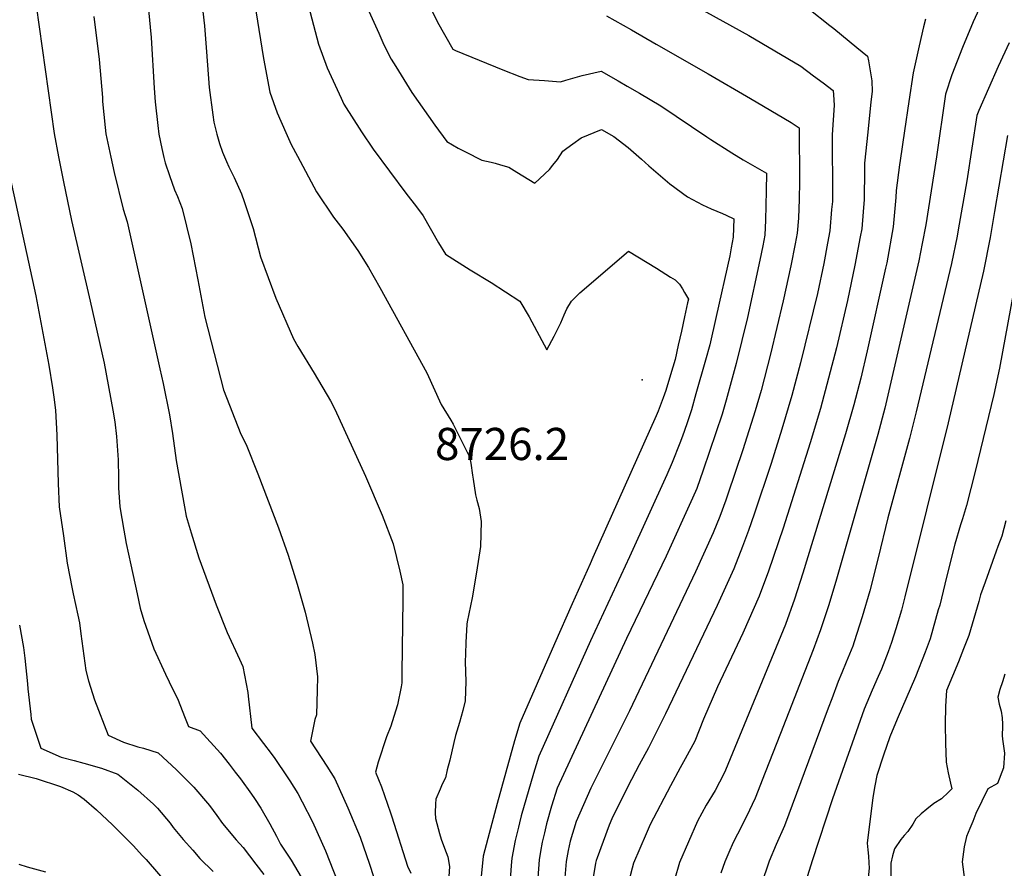
# Model space of a CAD drawing. Units: inches. Extents: x 2614409 to 2619969, y 1485881 to 1491392.
# Drawn here: x 2616108 to 2616637, y 1486606 to 1487062 of the extents above; entities that cross this region are included whole.
import ezdxf
from ezdxf.enums import TextEntityAlignment as Align

# ---------------------------------------------------------------- set-up
doc = ezdxf.new("R2010")
doc.units = ezdxf.units.IN
doc.header["$MEASUREMENT"] = 0
doc.layers.add('tile_2735_23_contour_10ft', color=198, linetype='Continuous')
doc.layers.add('tile_2735_23_spot_elev', color=181, linetype='Continuous')
doc.styles.add('Arial', font='arial.ttf')

msp = doc.modelspace()

# ---------------------------------------------------------------- linework, layer by layer
at = {"layer": 'tile_2735_23_contour_10ft'}
for points, elevation in [([(2616290.99, 1487191.12), (2616292.73, 1487180.94), (2616293.8, 1487177.11), (2616297.9, 1487161.24), (2616298.56, 1487157.9), (2616301.38, 1487143.97), (2616303.48, 1487135.3), (2616308.8, 1487115.38), (2616311.03, 1487107.52), (2616317.25, 1487091.45), (2616318.12, 1487089.5), (2616324.51, 1487075.78), (2616329.06, 1487066.95), (2616332.45, 1487060.38), (2616340.53, 1487045.77), (2616342.11, 1487045.12)], 8700), ([(2616172.2, 1487119.3), (2616178.55, 1487052.12), (2616180.21, 1487024.89), (2616180.76, 1487017.48), (2616182.18, 1487004.77), (2616182.83, 1487000.16), (2616184.41, 1486992.44), (2616185.5, 1486987.64), (2616186.2, 1486984.81), (2616188.5, 1486977.92), (2616191.15, 1486970.36), (2616192.7, 1486966.73), (2616195.36, 1486960.33), (2616199.97, 1486941.28), (2616203.78, 1486922.04), (2616207.52, 1486901.89), (2616217.44, 1486862.91), (2616226.74, 1486839.07), (2616229.68, 1486833.43), (2616235.9, 1486817.83), (2616246.94, 1486788.74), (2616252.19, 1486774.06), (2616257.07, 1486758.57), (2616261.24, 1486743.4), (2616265.21, 1486726.9), (2616266.51, 1486720.68), (2616267.87, 1486708.76), (2616267.84, 1486701.59), (2616267.43, 1486688.38), (2616266.55, 1486685.76), (2616264.21, 1486674.22), (2616272.95, 1486660.74), (2616277.18, 1486653.95), (2616284.3, 1486638.44), (2616290.81, 1486622.68), (2616295.94, 1486608.05), (2616297.93, 1486601.5)], 8750), ([(2616429.68, 1487091.81), (2616499.58, 1487053.21), (2616527.36, 1487036.65), (2616534.31, 1487031.61), (2616539.46, 1487027.78), (2616544.75, 1487023.68), (2616545.07, 1487021.32), (2616545.32, 1487015.7), (2616544.24, 1486999.83), (2616544.2, 1486986.4), (2616544.4, 1486979.91), (2616544.4, 1486972.77), (2616544.39, 1486964.1), (2616544, 1486959.65), (2616542.96, 1486948.2), (2616541.79, 1486941.62), (2616539.84, 1486930.78), (2616536.4, 1486914.66), (2616527.32, 1486877.38), (2616522.62, 1486859.92), (2616517.26, 1486841.77), (2616511.44, 1486823.34), (2616502.46, 1486796.17), (2616499.37, 1486787.41), (2616496.11, 1486778.73), (2616491.43, 1486766.82), (2616482.51, 1486747), (2616454.84, 1486688.82), (2616445.58, 1486670.52), (2616440.65, 1486661.46), (2616434.49, 1486649.76), (2616426.06, 1486632.43), (2616424.52, 1486629), (2616418.02, 1486611.59), (2616417.57, 1486610.1), (2616417.13, 1486608.61), (2616415.2, 1486596.7)], 8680), ([(2616203.86, 1487088), (2616207.29, 1487058.42), (2616208.41, 1487044.4), (2616209.73, 1487025.17), (2616211.68, 1487010.56), (2616212.22, 1487006.57), (2616213.85, 1487000.11), (2616215.33, 1486995.13), (2616216.99, 1486990.59), (2616219.12, 1486985.46), (2616220.32, 1486982.59), (2616223.22, 1486976.83), (2616227.14, 1486968.16), (2616228.52, 1486964.11), (2616233.39, 1486949.52), (2616237.26, 1486934.39), (2616245.6, 1486912.15), (2616255.07, 1486890.35), (2616257.3, 1486886.19), (2616266.21, 1486871.79), (2616274.94, 1486856.98), (2616277.2, 1486852.55), (2616293.76, 1486816.49), (2616302.64, 1486795.51), (2616308.56, 1486780.25), (2616312.17, 1486765.4), (2616313.8, 1486758.16), (2616313.82, 1486750.1), (2616313.28, 1486710.82), (2616313.18, 1486705.53), (2616312.86, 1486703.34), (2616310.94, 1486693.7), (2616309.84, 1486690.24), (2616307.23, 1486682.29), (2616305.02, 1486676.52), (2616300.46, 1486662.88), (2616299.11, 1486657.5), (2616302.23, 1486649.6), (2616307.16, 1486635.67), (2616307.79, 1486633.57), (2616316.2, 1486607), (2616318.04, 1486603.23)], 8740), ([(2616115.25, 1487080.97), (2616126.48, 1487000.57), (2616128.81, 1486988.05), (2616131.53, 1486974.52), (2616135.91, 1486953.91), (2616145.92, 1486910.42), (2616153.35, 1486877.13), (2616158.12, 1486852.04), (2616159.13, 1486845.68), (2616160.01, 1486837.78), (2616160.87, 1486825.2), (2616161.01, 1486815.66), (2616161.02, 1486812.62), (2616161.1, 1486810.2), (2616161.81, 1486800.03), (2616163.9, 1486787.48), (2616164.41, 1486784.47), (2616165.14, 1486780.29), (2616167.63, 1486768.91), (2616171.06, 1486753.35), (2616172.8, 1486745.6), (2616174.76, 1486739.05), (2616180.1, 1486723.71), (2616186.34, 1486710.18), (2616188.25, 1486706.08), (2616193.07, 1486696.17), (2616196.56, 1486687.5), (2616198.65, 1486682.03), (2616204.91, 1486679.68), (2616215.9, 1486667.75), (2616220.53, 1486661.82), (2616223.81, 1486657.56), (2616226.6, 1486653.86), (2616232.54, 1486645.7), (2616234.13, 1486643.3), (2616237.44, 1486638.19), (2616242.4, 1486629.71), (2616245.98, 1486623.24), (2616248, 1486618.92), (2616253.75, 1486610.2), (2616261.05, 1486598.03)], 8770), ([(2616626.47, 1487074.7), (2616620.04, 1487060.45), (2616614.17, 1487046.76), (2616608.59, 1487031.99), (2616605.1, 1487021.6), (2616600.26, 1486988.07), (2616594.53, 1486951.44), (2616592.64, 1486941.51), (2616590.86, 1486932.24), (2616572.6, 1486853.06), (2616568.85, 1486838.82), (2616546.6, 1486761.11), (2616542.48, 1486747.32), (2616538.07, 1486733.96), (2616534.15, 1486723.28), (2616516.51, 1486678.22), (2616508.29, 1486657.3), (2616502.86, 1486643.61), (2616498.29, 1486633.74), (2616493.38, 1486624.2), (2616491.04, 1486619.69), (2616488.73, 1486614.4), (2616486.59, 1486609.34), (2616484.54, 1486603.37)], 8650), ([(2616234.84, 1487066.37), (2616238.98, 1487040.83), (2616242.35, 1487022.71), (2616246.27, 1487011.69), (2616250.86, 1487001.04), (2616253.86, 1486994.7), (2616257.19, 1486988.3), (2616267.33, 1486969.2), (2616276.54, 1486955.57), (2616281.58, 1486949.13), (2616289.59, 1486937.67), (2616295.31, 1486928.63), (2616301.47, 1486917.86), (2616326.59, 1486872.01), (2616334.28, 1486855.05), (2616339.47, 1486846.56), (2616340.7, 1486844.38), (2616344.59, 1486836.87), (2616346.91, 1486832.33), (2616349.57, 1486826.97), (2616350.24, 1486823.41), (2616351.21, 1486817.12), (2616351.47, 1486814.94), (2616352.81, 1486806.55), (2616353.51, 1486803.67), (2616354.66, 1486799.21), (2616355.82, 1486792.12), (2616355.5, 1486778.69), (2616353.34, 1486764.95), (2616351.07, 1486751.18), (2616348.28, 1486738.31), (2616348.12, 1486737.07), (2616347.53, 1486727.25), (2616347.39, 1486721.04), (2616347.3, 1486716.82), (2616347.66, 1486706.23), (2616347.26, 1486695.85), (2616345.91, 1486690.63), (2616344.15, 1486684.26), (2616341.96, 1486677.21), (2616341.11, 1486673.55), (2616338.92, 1486664.01), (2616337.65, 1486658.74), (2616336.62, 1486654.49), (2616334.85, 1486651), (2616333.74, 1486648.35), (2616331.52, 1486642.97), (2616331.32, 1486640.55), (2616331.06, 1486635.6), (2616331.21, 1486632.59), (2616333.47, 1486624.56), (2616334.41, 1486621.49), (2616336.09, 1486616.73), (2616337.84, 1486612.01), (2616338.84, 1486606.95), (2616338.46, 1486601.55)], 8730), ([(2616263.12, 1487068.91), (2616268.51, 1487048.58), (2616273.17, 1487035.83), (2616280.65, 1487019.51), (2616282.12, 1487016.34), (2616291.48, 1487001.45), (2616297.89, 1486992.08), (2616315.45, 1486968.43), (2616321.02, 1486961.12), (2616324.63, 1486956.37), (2616332.94, 1486941.89), (2616336.65, 1486935.66), (2616349.84, 1486927.36), (2616361.2, 1486920.44), (2616376.63, 1486910.5), (2616381.52, 1486902.09), (2616391.08, 1486884.36), (2616395.09, 1486891.66), (2616398.56, 1486898.9), (2616400.38, 1486903.21), (2616401.79, 1486906.39), (2616404.35, 1486910.41), (2616408.72, 1486915.02), (2616434.95, 1486937.4), (2616449.95, 1486928.26), (2616457.51, 1486923.45), (2616459.89, 1486921.87), (2616462.26, 1486919.54), (2616463.87, 1486917.12), (2616464.99, 1486915.17), (2616467.06, 1486911.52), (2616466.64, 1486909.6), (2616465, 1486902.01), (2616463.34, 1486894.41), (2616461.67, 1486886.8), (2616459.98, 1486879.19), (2616457.55, 1486870.94), (2616454.91, 1486862.6), (2616453.61, 1486858.53), (2616450.82, 1486851.45), (2616449.83, 1486848.94), (2616415.82, 1486772.85), (2616414.25, 1486769.5), (2616404.75, 1486748.01), (2616395.27, 1486726.49), (2616376.49, 1486683.87), (2616373.78, 1486674.32), (2616364.46, 1486640.75), (2616359.38, 1486621.83), (2616356.95, 1486612.36), (2616355.57, 1486599.69)], 8720), ([(2616294.53, 1487068.28), (2616300.81, 1487054.35), (2616303.08, 1487049.49)], 8710), ([(2616531.8, 1487067.47), (2616543.06, 1487058.61), (2616545.2, 1487056.93), (2616557.52, 1487046.74), (2616563.2, 1487042), (2616563.84, 1487039.61), (2616565.6, 1487028.82), (2616565.77, 1487023.17), (2616565.03, 1487017.57), (2616563.34, 1487001.34), (2616561.68, 1486984.68), (2616561.68, 1486980.99), (2616561.37, 1486965.16), (2616560.89, 1486958.45), (2616560.13, 1486949.28), (2616559.37, 1486945.12), (2616556.53, 1486929.75), (2616552.54, 1486910.87), (2616546.66, 1486885.35), (2616538.06, 1486852.91), (2616532.49, 1486834.36), (2616517.9, 1486788.66), (2616510.07, 1486765.5), (2616505.11, 1486752.06), (2616496.3, 1486732.1), (2616482.75, 1486703.38), (2616475.23, 1486685.91), (2616470.5, 1486674.09), (2616465.4, 1486664.71), (2616462.59, 1486659.85), (2616457.47, 1486650.11), (2616446.64, 1486629.38), (2616444.38, 1486624.46), (2616437.63, 1486608.68), (2616436.89, 1486605.93), (2616434.76, 1486597.77)], 8670), ([(2616147.83, 1487063.42), (2616150.75, 1487040.38), (2616152.42, 1487019.96), (2616152.56, 1487017.69), (2616153.99, 1487003.74), (2616154.34, 1487000.37), (2616156.94, 1486987.85), (2616158.82, 1486979.65), (2616163.63, 1486959.95), (2616165.77, 1486953.04), (2616183.37, 1486874.15), (2616185.13, 1486866.23), (2616188.48, 1486849.49), (2616190.15, 1486839.41), (2616192.14, 1486824.9), (2616196.53, 1486800.03), (2616197.51, 1486795.03), (2616200.03, 1486786.16), (2616204.14, 1486772.72), (2616213.62, 1486747.45), (2616219.47, 1486732.61), (2616226.05, 1486718.31), (2616227.86, 1486714.28), (2616230.49, 1486700.31), (2616230.79, 1486698.3), (2616232.7, 1486681.11), (2616239.03, 1486672.93), (2616243.01, 1486667.64), (2616245.06, 1486664.92), (2616251.64, 1486654.96), (2616253.02, 1486652.84), (2616257.36, 1486646.08), (2616259.76, 1486641.56), (2616265.2, 1486630.86), (2616272.16, 1486615.29), (2616283.23, 1486587.45)], 8760), ([(2616423.11, 1487063.83), (2616436.46, 1487056.24), (2616449.8, 1487048.62), (2616477.63, 1487032.6), (2616500.39, 1487019.34), (2616518.41, 1487008.75), (2616522.19, 1487006.5), (2616526.56, 1487003.59), (2616526.78, 1486974.61), (2616526.61, 1486965.37), (2616526.15, 1486955.05), (2616525.44, 1486947.1), (2616524.43, 1486941.23), (2616522.1, 1486929.39), (2616518.03, 1486910.71), (2616511.23, 1486882.1), (2616506.09, 1486862.45), (2616502.88, 1486851.62), (2616496.32, 1486830.69), (2616488.31, 1486806.78), (2616487.19, 1486803.61), (2616483.93, 1486794.93), (2616480.32, 1486786.14), (2616470.93, 1486765.13), (2616435.45, 1486690.56), (2616414.75, 1486649.02), (2616406.8, 1486631.12), (2616403.6, 1486620.41), (2616402.56, 1486615.44), (2616401.45, 1486609.59), (2616400.33, 1486596.59)], 8690), ([(2616594.46, 1487061.96), (2616593.32, 1487057.84), (2616591.01, 1487047.69), (2616587.84, 1487033.22), (2616585.43, 1487017.75), (2616583.02, 1487001.95), (2616580.79, 1486985.98), (2616580.49, 1486983.75), (2616578.64, 1486969.95), (2616578.51, 1486966.24), (2616577.1, 1486950.34), (2616573.58, 1486931.16), (2616572.93, 1486928.24), (2616563.03, 1486883.87), (2616559.63, 1486869.2), (2616555.99, 1486854.83), (2616551.48, 1486839.27), (2616528.52, 1486764.39), (2616524.03, 1486750.44), (2616519.15, 1486736.91), (2616486.96, 1486658.58), (2616486.02, 1486656.57), (2616481.5, 1486647.63), (2616476.62, 1486639.77), (2616471.96, 1486631.26), (2616462.23, 1486609.01), (2616456.88, 1486590.45)], 8660), ([(2616303.08, 1487049.49), (2616304.36, 1487046.76), (2616307.47, 1487040.47), (2616309.92, 1487036.53)], 8710), ([(2616639.36, 1487049.23), (2616633.35, 1487036.62), (2616623.02, 1487012.95), (2616621.97, 1487010.27), (2616616.59, 1486975.12), (2616611.98, 1486948.83), (2616611.32, 1486945.45), (2616608.36, 1486930.73), (2616589.35, 1486851.11), (2616585.78, 1486836.65), (2616574.09, 1486794.16), (2616568.92, 1486772.62), (2616564.45, 1486754.9), (2616560.43, 1486740.96), (2616556.07, 1486727.52), (2616555.29, 1486725.24), (2616551.82, 1486716.61), (2616549.49, 1486710.9), (2616547.52, 1486706.28), (2616544.01, 1486696.83), (2616542.19, 1486691.82), (2616518.65, 1486628.74), (2616514.29, 1486618.67), (2616510.42, 1486609.67), (2616506.11, 1486597.04)], 8640), ([(2616342.11, 1487045.12), (2616367.49, 1487034.69), (2616376.56, 1487031.13), (2616381.11, 1487029.56), (2616389.87, 1487028.94), (2616398.45, 1487028.36), (2616401.21, 1487029.25), (2616410.02, 1487031.69), (2616420.29, 1487034), (2616429.3, 1487028.82), (2616434.25, 1487025.97), (2616440.82, 1487022.16), (2616452.27, 1487015.45), (2616477, 1486998.79), (2616479.05, 1486997.39), (2616490.45, 1486990.11), (2616496.54, 1486986.35), (2616508.97, 1486979.19), (2616508.92, 1486969.77), (2616508.54, 1486953.94), (2616508.1, 1486946.01), (2616507.09, 1486940.14), (2616505.49, 1486932.44), (2616498.84, 1486901.78), (2616492.76, 1486877.05), (2616487.43, 1486857.35), (2616485.13, 1486849.83), (2616475.07, 1486819.78), (2616471.54, 1486809.95), (2616469.32, 1486804.67), (2616455.14, 1486773.48), (2616433.83, 1486729.24), (2616396.61, 1486648.85), (2616393.63, 1486639.27), (2616390.95, 1486629.75), (2616389.74, 1486624.9), (2616388.59, 1486620.01), (2616387.72, 1486614.9), (2616387.02, 1486610.49), (2616386.23, 1486600.74)], 8700), ([(2616309.92, 1487036.53), (2616318.53, 1487022.63), (2616330.88, 1487004.96), (2616337.46, 1486996.21), (2616343.48, 1486992.66), (2616347.44, 1486990.65), (2616356.24, 1486986.3), (2616361.27, 1486985.08), (2616363.25, 1486984.62), (2616366.24, 1486983.79), (2616370.74, 1486982.49), (2616375.05, 1486979.84), (2616384.66, 1486973.92), (2616392.47, 1486981.13), (2616394.37, 1486983.46), (2616396.88, 1486986.56), (2616399.75, 1486990.99), (2616401.79, 1486992.6), (2616404.98, 1486995.07), (2616409.56, 1486998.21), (2616420.5, 1487002.66), (2616427.09, 1486998.89), (2616434.71, 1486992.96), (2616441.9, 1486986.77), (2616445.84, 1486983.1), (2616454.53, 1486975.59), (2616457.03, 1486973.46), (2616466.61, 1486966.49), (2616474.58, 1486962.29), (2616479.38, 1486960.13), (2616485.42, 1486957.52), (2616487.43, 1486956.6), (2616491.39, 1486954.79), (2616491.07, 1486944.94), (2616490.11, 1486939.08), (2616489.24, 1486934.82), (2616481.98, 1486902.25), (2616478.53, 1486886.99), (2616476.31, 1486878.83), (2616471.15, 1486860.71), (2616468.68, 1486852.22), (2616466.27, 1486844.67), (2616463.88, 1486837.92), (2616462.57, 1486834.24), (2616458.38, 1486823.89), (2616455.49, 1486817.21), (2616435.42, 1486773.16), (2616414.45, 1486728.07), (2616386.73, 1486666.05), (2616383.86, 1486656.76), (2616377.38, 1486634.02), (2616376.37, 1486630.39), (2616375.78, 1486628), (2616374.1, 1486620.91), (2616372.22, 1486611.41), (2616371.92, 1486607.35), (2616370.55, 1486586.9)], 8710), ([(2616638.47, 1486999.39), (2616631.51, 1486958.69), (2616629.18, 1486944.77), (2616625.55, 1486926.67), (2616606.51, 1486845.07), (2616583.28, 1486751.7), (2616581.42, 1486744.54), (2616578.46, 1486734.49), (2616576.18, 1486727.18), (2616574.34, 1486722.24), (2616570.7, 1486712.86), (2616569.01, 1486708.97), (2616565.77, 1486701.55), (2616561.38, 1486691.33), (2616544.4, 1486643.28), (2616533.61, 1486609.98), (2616525.58, 1486584.74)], 8630), ([(2616102.8, 1486977.48), (2616116.8, 1486913.4), (2616123.71, 1486876.04), (2616125.6, 1486864), (2616126.33, 1486858.9), (2616127.26, 1486851.98), (2616128.03, 1486838.55), (2616128.72, 1486812.62), (2616129.31, 1486800.03), (2616131.49, 1486784.47), (2616133.56, 1486769.72), (2616136.24, 1486756), (2616136.78, 1486753.35), (2616139.35, 1486741.89), (2616140.17, 1486737.78), (2616140.94, 1486731.87), (2616143.58, 1486712.15), (2616144.95, 1486706.66), (2616148.19, 1486696.36), (2616155.6, 1486677.44), (2616163.72, 1486673.6), (2616171.43, 1486671.22), (2616174.59, 1486670.38), (2616182.34, 1486667.84), (2616192.27, 1486658.83), (2616198.17, 1486652.88), (2616201.51, 1486649.46), (2616209.97, 1486639.69), (2616213.85, 1486634.22), (2616216.95, 1486629.99), (2616224.32, 1486621.1), (2616228, 1486617.11), (2616234.91, 1486608.18), (2616239.04, 1486602.5)], 8780), ([(2616646.32, 1486940.72), (2616634.12, 1486874.43), (2616631.03, 1486860.37), (2616621.12, 1486819.07), (2616616.35, 1486800.79), (2616614.3, 1486793.67), (2616613.23, 1486790.3), (2616610.12, 1486780.04), (2616605.71, 1486762.32), (2616602, 1486747.24), (2616601.27, 1486744.66), (2616596.8, 1486729.09), (2616594.23, 1486721.95), (2616589.01, 1486708.73), (2616579.17, 1486686.03), (2616575.16, 1486676.45), (2616571.91, 1486666.71), (2616568.29, 1486655.67), (2616567.19, 1486650.16), (2616566.12, 1486643.91), (2616563.04, 1486619.36), (2616563.4, 1486615.89), (2616563.72, 1486612.41), (2616563.94, 1486608.88), (2616564.1, 1486605.99), (2616563.59, 1486600.79)], 8620), ([(2616637.44, 1486792.6), (2616635.28, 1486784.33), (2616633.25, 1486778.7), (2616632.3, 1486776.23), (2616626.34, 1486759.6), (2616623.9, 1486752.78), (2616622.96, 1486749.18), (2616617.59, 1486731.02), (2616614.85, 1486723.86), (2616612.04, 1486716.7), (2616605.68, 1486701.37), (2616605.16, 1486692.94), (2616605, 1486683.05), (2616605.2, 1486673.04), (2616605.55, 1486662.97), (2616606.55, 1486657.19), (2616607.74, 1486651.57), (2616608.54, 1486648.52), (2616606.82, 1486646.8), (2616602.92, 1486643.26), (2616598.87, 1486640.66), (2616595.02, 1486637.69), (2616592.04, 1486635.19), (2616589.12, 1486632.38), (2616587.66, 1486629.68), (2616584.94, 1486625.71), (2616582.89, 1486623.49), (2616581.22, 1486621.33), (2616577.71, 1486616.44), (2616576.73, 1486612.64), (2616575.81, 1486608.67), (2616575.78, 1486595.52)], 8610), ([(2616107.94, 1486736.52), (2616110.14, 1486724.56), (2616110.82, 1486718.73), (2616112.26, 1486705.06), (2616112.46, 1486702.32), (2616113.99, 1486688.47), (2616114.28, 1486685.96), (2616119.31, 1486670.49), (2616130.34, 1486665.65), (2616137.3, 1486663.73), (2616142.41, 1486662.43), (2616152.01, 1486659.7), (2616160.69, 1486656.48), (2616171.52, 1486647.94), (2616179.88, 1486640.36), (2616182.11, 1486638.15), (2616188.77, 1486630.16), (2616190.49, 1486627.86), (2616195.81, 1486621.4), (2616200.93, 1486615.61), (2616204.85, 1486611.21), (2616211.96, 1486604.09)], 8790), ([(2616636.96, 1486710.2), (2616635.79, 1486706.04), (2616634.32, 1486701.92), (2616633.21, 1486697.74), (2616633.98, 1486694.05), (2616634.93, 1486690.32), (2616635.54, 1486686.66), (2616635.67, 1486683.28), (2616635.69, 1486682.13), (2616635.62, 1486677.25), (2616635.74, 1486675.18), (2616636.79, 1486667.75), (2616636.27, 1486659.89), (2616633.08, 1486651.53), (2616627.93, 1486648.49), (2616621.46, 1486635.28), (2616619.71, 1486631.11), (2616618.11, 1486627.29), (2616616.44, 1486623.01), (2616615.21, 1486617.36), (2616614.13, 1486609.42), (2616616.3, 1486593.05)], 8600), ([(2616107.32, 1486656.51), (2616116.89, 1486654.13), (2616129.96, 1486649.85), (2616136.62, 1486647.03), (2616139.48, 1486645.35), (2616142.68, 1486643.02), (2616149.27, 1486637.35), (2616157.88, 1486629.23), (2616168.91, 1486618.09), (2616174.07, 1486612.57), (2616175.9, 1486610.57), (2616189.23, 1486595.14)], 8800), ([(2616107.53, 1486608.2), (2616112.13, 1486606.61), (2616121.92, 1486604.04)], 8810)]:
    msp.add_lwpolyline(points, dxfattribs=dict(at, elevation=elevation))
at = {"layer": 'tile_2735_23_spot_elev'}
msp.add_point((2616442.29, 1486868.23, 8726.2), dxfattribs=at)

# ---------------------------------------------------------------- texts
at = {"color": 18, "style": 'Arial'}
msp.add_text('8726.2', height=17.28, dxfattribs=at).set_placement((2616367.04, 1486833.8), align=Align.MIDDLE_CENTER)

doc.saveas('drawing.dxf')
